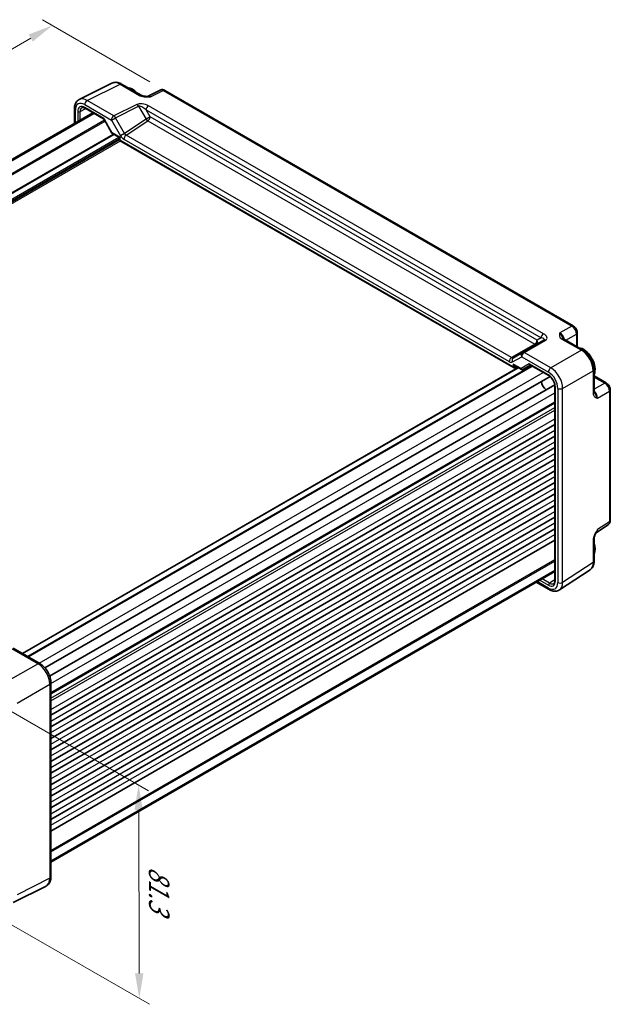
# Model space of a CAD drawing. Units: millimetres. Extents: x 43 to 4961, y 24 to 1008.
# Drawn here: x 329 to 506, y 329 to 624 of the extents above; entities that cross this region are included whole.
import ezdxf

# ---------------------------------------------------------------- set-up
doc = ezdxf.new("R2010")
doc.units = ezdxf.units.MM
doc.header["$LTSCALE"] = 3
doc.layers.get('Defpoints').update_dxf_attribs({"lineweight": 25})
for name, color, linetype, lineweight in [('Dimension (ISO)', 7, 'Continuous', 18), ('Visible (ISO)', 7, 'Continuous', 35), ('Visible Narrow (ISO)', 7, 'Continuous', 25)]:
    doc.layers.add(name, color=color, linetype=linetype, lineweight=lineweight)
doc.styles.add('Note Text (TK)', font='txt')
doc.dimstyles.new('Default - Method 1b (TK)', dxfattribs={"dimscale": 3, "dimtxt": 2.5, "dimasz": 2.5, "dimexe": 1, "dimexo": 1.5, "dimgap": 1, "dimtad": 1, "dimtoh": 1, "dimrnd": 1e-08, "dimdsep": 46, "dimtxsty": 'Note Text (TK)', "dimcen": 0.09, "dimdle": 5, "dimclrd": 100, "dimclre": 100, "dimclrt": 7, "dimadec": 1, "dimazin": 1, "dimtfac": 1, "dimtmove": 0, "dimatfit": 3, "dimfxl": 1, "dimtolj": 1, "dimlwd": -1, "dimlwe": -1, "dimarcsym": 0})

# ---------------------------------------------------------------- blocks, each defined once
blk = doc.blocks.new('*D11')
at = {"layer": 'Defpoints', "color": 0}
for p in [(338.71, 622.54), (372.37, 603.1), (188.73, 496.5)]:
    blk.add_point(p, dxfattribs=at)
at = {"layer": 'Dimension (ISO)', "color": 100}
for p, q in [((367.88, 605.7), (335.72, 624.27)), ((161.56, 519.7), (332.23, 618.77)), ((184.24, 499.1), (152.08, 517.67))]:
    blk.add_line(p, q, dxfattribs=at)
for points in [[(331.6, 619.85), (332.85, 617.69), (338.71, 622.54)], [(160.93, 520.78), (162.19, 518.62), (155.07, 515.94)]]:
    blk.add_solid(points, dxfattribs=at)
at = {"layer": 'Dimension (ISO)', "color": 7, "insert": (239.24, 571.8), "char_height": 7.5, "attachment_point": 4, "rotation": 30.1349, "style": 'Note Text (TK)'}
blk.add_mtext('\\A1;{\\H0.816x;\\Q-29.865;\\W0.818;260}', dxfattribs=at)
blk = doc.blocks.new('*D12')
at = {"layer": 'Defpoints', "color": 0}
for p in [(310.97, 425.93), (311.18, 361.95), (364.72, 331.03)]:
    blk.add_point(p, dxfattribs=at)
at = {"layer": 'Dimension (ISO)', "color": 100}
for p, q in [((315.48, 423.32), (367.52, 393.28)), ((364.54, 387.51), (364.7, 338.53)), ((315.69, 359.34), (367.73, 329.3))]:
    blk.add_line(p, q, dxfattribs=at)
for points in [[(365.79, 387.52), (363.29, 387.51), (364.51, 395.01)], [(365.95, 338.54), (363.45, 338.53), (364.72, 331.03)]]:
    blk.add_solid(points, dxfattribs=at)
at = {"layer": 'Dimension (ISO)', "color": 7, "insert": (370.65, 370.64), "char_height": 7.5, "attachment_point": 4, "rotation": 270.1855, "style": 'Note Text (TK)'}
blk.add_mtext('\\A1;{\\H0.816x;\\Q30.185;\\W0.815;81.3}', dxfattribs=at)

msp = doc.modelspace()

# ---------------------------------------------------------------- linework, layer by layer
at = {"layer": 'Visible (ISO)'}
for p, q in [((346.7419, 600.3534), (356.548, 605.2508)), ((359.4228, 604.9857), (365.2418, 601.6261)), ((370.9425, 603.1923), (367.1492, 601.2978)), ((372.3714, 603.1046), (494.6117, 532.5291)), ((199.996, 509.2921), (350.8604, 596.3937)), ((345.29, 597.5903), (345.29, 593.1776)), ((348.5316, 597.7383), (354.0221, 594.5684)), ((354.1657, 594.4247), (356.545, 590.3038)), ((356.6626, 590.1861), (358.5895, 589.0736)), ((358.8395, 588.6406), (358.8395, 588.1128)), ((358.8395, 588.1128), (358.986, 588.1973)), ((358.8395, 588.1128), (476.9451, 519.9245)), ((485.8077, 528.2881), (479.393, 524.5846)), ((491.7003, 528.6153), (497.5193, 525.2557)), ((495.8184, 530.439), (495.8184, 526.2377)), ((479.393, 524.5846), (476.6755, 523.0156)), ((329.7217, 434.3949), (478.1113, 520.0677)), ((331.3652, 433.446), (482.2297, 520.5477)), ((477.1951, 520.5967), (479.1219, 519.4842)), ((477.2924, 519.886), (477.8793, 520.2016)), ((479.5391, 519.4842), (481.8054, 520.7926)), ((481.7625, 520.8174), (487.253, 517.6475)), ((500.846, 519.4936), (500.846, 512.7744)), ((336.4813, 430.0677), (487.6651, 517.3537)), ((500.846, 517.5296), (504.4845, 515.4289)), ((337.8918, 427.6246), (489.0756, 514.9107)), ((489.124, 514.4068), (489.124, 456.2873)), ((505.6912, 513.3389), (505.6912, 474.25)), ((338.2595, 422.5254), (489.124, 509.627)), ((338.2595, 415.9016), (489.124, 503.0033)), ((338.2595, 412.4315), (489.124, 499.5331)), ((338.2595, 408.9614), (489.124, 496.063)), ((338.2595, 405.4913), (489.124, 492.5929)), ((338.2595, 402.0212), (489.124, 489.1228)), ((338.2595, 398.5511), (489.124, 485.6527)), ((338.2595, 395.081), (489.124, 482.1826)), ((338.2595, 391.6109), (489.124, 478.7125)), ((338.2595, 388.1407), (489.124, 475.2424)), ((501.5154, 470.6308), (505.0527, 472.9687)), ((338.2595, 384.6706), (489.124, 471.7723)), ((338.2595, 381.2005), (489.124, 468.3022)), ((500.846, 468.8148), (500.846, 462.0956)), ((338.2595, 371.8747), (489.124, 458.9764)), ((490.4938, 453.4297), (499.6382, 459.4734)), ((483.5535, 455.7603), (487.375, 453.554)), ((326.9508, 435.9947), (334.9328, 431.3863)), ((338.2595, 425.6243), (338.2595, 367.4621)), ((336.8077, 364.699), (327.0015, 359.8016))]:
    msp.add_line(p, q, dxfattribs=at)
msp.add_arc((358.3395, 588.6406), 0.5, 0, 60, dxfattribs=at)
for centre, major_axis, start_param, end_param in [((362.7051, 599.3669), (-2.4831, 4.3009), 5.09086524, 5.90470905), ((497.6211, 521.4731), (-2.4831, 4.3009), 3.52006891, 5.90470905), ((476.9451, 520.5019), (0.3536, -0.6124), 4.71238898, 6.26573201), ((486.5902, 515.1044), (-1.075, 1.862), 0.85523322, 2.28635944), ((497.6211, 467.7476), (2.4831, -4.3009), 0.37847626, 1.19232007)]:
    msp.add_ellipse(centre, major_axis=major_axis, ratio=0.57735027, start_param=start_param, end_param=end_param, dxfattribs=at)
for points, knots in [([(359.4228, 604.9857), (359.2438, 605.0891), (359.0606, 605.1794), (358.6866, 605.33), (358.4957, 605.3904), (358.1075, 605.4758), (357.9101, 605.5009), (357.513, 605.5085), (357.3131, 605.491), (356.921, 605.4074), (356.7288, 605.3411), (356.548, 605.2508)], [-0.784789176, -0.784789176, -0.784789176, -0.784789176, -0.634804167, -0.634804167, -0.484819157, -0.484819157, -0.334834148, -0.334834148, -0.184849139, -0.184849139, -0.03486413, -0.03486413, -0.03486413, -0.03486413]), ([(372.3714, 603.1046), (372.2985, 603.1466), (372.2214, 603.1849), (372.0572, 603.2511), (371.97, 603.279), (371.7845, 603.3198), (371.6861, 603.3327), (371.4799, 603.3366), (371.3721, 603.3276), (371.155, 603.2813), (371.0458, 603.2439), (370.9425, 603.1923)], [-0.784789176, -0.784789176, -0.784789176, -0.784789176, -0.634804167, -0.634804167, -0.484819157, -0.484819157, -0.334834148, -0.334834148, -0.184849139, -0.184849139, -0.03486413, -0.03486413, -0.03486413, -0.03486413]), ([(345.29, 597.5903), (345.29, 597.8162), (345.306, 598.0386), (345.3739, 598.4733), (345.4258, 598.6856), (345.571, 599.0945), (345.6644, 599.2912), (345.8974, 599.6586), (346.0373, 599.8291), (346.3607, 600.1274), (346.5442, 600.2547), (346.7419, 600.3534)], [-0.784789176, -0.784789176, -0.784789176, -0.784789176, -0.620858515, -0.620858515, -0.456927853, -0.456927853, -0.292997192, -0.292997192, -0.129066531, -0.129066531, 0.03486413, 0.03486413, 0.03486413, 0.03486413]), ([(365.2418, 601.6261), (365.3029, 601.5909), (365.3799, 601.5536), (365.5704, 601.4794), (365.6864, 601.4432), (365.9381, 601.3824), (366.0746, 601.3575), (366.3595, 601.3205), (366.5071, 601.3083), (366.81, 601.2951), (366.9656, 601.294), (367.1436, 601.2977), (367.1623, 601.2981), (367.181, 601.2986)], [0, 0, 0, 0, 0.046819239, 0.046819239, 0.099840455, 0.099840455, 0.152861671, 0.152861671, 0.205882887, 0.205882887, 0.258904103, 0.258904103, 0.265106081, 0.265106081, 0.265106081, 0.265106081]), ([(348.5316, 597.7383), (348.4422, 597.7899), (348.355, 597.8322), (348.1889, 597.8985), (348.11, 597.9223), (347.9639, 597.9531), (347.8968, 597.9602), (347.776, 597.9607), (347.7223, 597.9543), (347.6264, 597.9315), (347.5841, 597.9153), (347.545, 597.8943)], [-0.78524587, -0.78524587, -0.78524587, -0.78524587, -0.631686292, -0.631686292, -0.478126713, -0.478126713, -0.324567135, -0.324567135, -0.171007557, -0.171007557, -0.017447978, -0.017447978, -0.017447978, -0.017447978]), ([(354.1657, 594.4247), (354.1593, 594.4359), (354.152, 594.4471), (354.136, 594.4693), (354.1273, 594.4801), (354.1085, 594.5011), (354.0984, 594.5111), (354.0775, 594.5299), (354.0666, 594.5386), (354.0445, 594.5546), (354.0333, 594.5619), (354.0221, 594.5684)], [-0.955316618, -0.955316618, -0.955316618, -0.955316618, -0.921332927, -0.921332927, -0.887349236, -0.887349236, -0.853365545, -0.853365545, -0.819381854, -0.819381854, -0.785398163, -0.785398163, -0.785398163, -0.785398163]), ([(356.545, 590.3038), (356.5504, 590.2944), (356.5564, 590.2851), (356.5695, 590.267), (356.5766, 590.2581), (356.5919, 590.2411), (356.6, 590.233), (356.617, 590.2178), (356.6258, 590.2106), (356.644, 590.1975), (356.6533, 590.1915), (356.6626, 590.1861)], [-0.955316618, -0.955316618, -0.955316618, -0.955316618, -0.921332927, -0.921332927, -0.887349236, -0.887349236, -0.853365545, -0.853365545, -0.819381854, -0.819381854, -0.785398163, -0.785398163, -0.785398163, -0.785398163]), ([(495.8184, 530.439), (495.8184, 530.6152), (495.7951, 530.7838), (495.7164, 531.109), (495.6607, 531.2656), (495.5222, 531.5657), (495.4393, 531.7092), (495.2487, 531.9792), (495.1409, 532.1058), (494.8986, 532.3365), (494.7642, 532.441), (494.6117, 532.5291)], [-0.78478918, -0.78478918, -0.78478918, -0.78478918, -0.47087351, -0.47087351, -0.15695784, -0.15695784, 0.15695784, 0.15695784, 0.47087351, 0.47087351, 0.78478918, 0.78478918, 0.78478918, 0.78478918]), ([(491.4559, 528.8344), (491.4588, 528.8281), (491.4626, 528.8206), (491.4745, 528.8019), (491.4825, 528.7907), (491.5049, 528.7641), (491.5194, 528.7486), (491.5566, 528.7144), (491.5792, 528.6957), (491.6333, 528.6564), (491.6647, 528.6358), (491.7003, 528.6153)], [0.216300624, 0.216300624, 0.216300624, 0.216300624, 0.243623338, 0.243623338, 0.270946051, 0.270946051, 0.298268764, 0.298268764, 0.325591478, 0.325591478, 0.352914191, 0.352914191, 0.352914191, 0.352914191]), ([(500.846, 519.4936), (500.846, 519.9262), (500.7876, 520.3716), (500.5717, 521.2636), (500.414, 521.7103), (500.0146, 522.5759), (499.7729, 522.9945), (499.223, 523.7732), (498.915, 524.1331), (498.2504, 524.7661), (497.8939, 525.0394), (497.5193, 525.2557)], [-0.78478918, -0.78478918, -0.78478918, -0.78478918, -0.47087351, -0.47087351, -0.15695784, -0.15695784, 0.15695784, 0.15695784, 0.47087351, 0.47087351, 0.78478918, 0.78478918, 0.78478918, 0.78478918]), ([(479.1219, 519.4842), (479.1455, 519.4706), (479.1709, 519.4589), (479.2246, 519.4406), (479.2529, 519.4341), (479.3108, 519.4272), (479.3403, 519.4268), (479.3984, 519.4323), (479.4269, 519.4382), (479.4813, 519.4553), (479.5071, 519.4665), (479.531, 519.4796)], [-0.785398163, -0.785398163, -0.785398163, -0.785398163, -0.631809189, -0.631809189, -0.478220215, -0.478220215, -0.324631241, -0.324631241, -0.171042267, -0.171042267, -0.017453293, -0.017453293, -0.017453293, -0.017453293]), ([(489.124, 514.4068), (489.124, 514.5996), (489.0995, 514.8151), (488.9979, 515.2718), (488.9197, 515.5132), (488.714, 515.9947), (488.5859, 516.2346), (488.2935, 516.6841), (488.1291, 516.8936), (487.7855, 517.2577), (487.6063, 517.4127), (487.3708, 517.5761), (487.3114, 517.6137), (487.253, 517.6475)], [-0.78524587, -0.78524587, -0.78524587, -0.78524587, -0.49851068, -0.49851068, -0.20563979, -0.20563979, 0.09176286, 0.09176286, 0.38993705, 0.38993705, 0.68487721, 0.68487721, 0.78524587, 0.78524587, 0.78524587, 0.78524587]), ([(505.6912, 513.3389), (505.6912, 513.515), (505.6679, 513.6837), (505.5892, 514.0089), (505.5335, 514.1655), (505.395, 514.4656), (505.3121, 514.609), (505.1215, 514.8791), (505.0137, 515.0056), (504.7714, 515.2364), (504.637, 515.3409), (504.4845, 515.4289)], [-0.78478918, -0.78478918, -0.78478918, -0.78478918, -0.47087351, -0.47087351, -0.15695784, -0.15695784, 0.15695784, 0.15695784, 0.47087351, 0.47087351, 0.78478918, 0.78478918, 0.78478918, 0.78478918]), ([(500.846, 512.7744), (500.846, 512.7333), (500.8481, 512.6959), (500.8551, 512.6294), (500.86, 512.6004), (500.8711, 512.5511), (500.8772, 512.5309), (500.889, 512.4981), (500.8948, 512.4855), (500.905, 512.4659), (500.9095, 512.4589), (500.9136, 512.4532)], [0, 0, 0, 0, 0.027322713, 0.027322713, 0.054645427, 0.054645427, 0.08196814, 0.08196814, 0.109290853, 0.109290853, 0.136613567, 0.136613567, 0.136613567, 0.136613567]), ([(505.0527, 472.9687), (505.149, 473.0323), (505.236, 473.1082), (505.3847, 473.2731), (505.4464, 473.3619), (505.5461, 473.5424), (505.5841, 473.6341), (505.6415, 473.8152), (505.6609, 473.9046), (505.6858, 474.0799), (505.6912, 474.1658), (505.6912, 474.25)], [0.03486413, 0.03486413, 0.03486413, 0.03486413, 0.184849139, 0.184849139, 0.334834148, 0.334834148, 0.484819157, 0.484819157, 0.634804167, 0.634804167, 0.784789176, 0.784789176, 0.784789176, 0.784789176]), ([(501.532, 470.658), (501.4482, 470.5213), (501.3698, 470.3859), (501.2267, 470.1165), (501.1618, 469.9826), (501.0476, 469.7165), (500.9987, 469.5849), (500.9208, 469.3336), (500.8918, 469.2136), (500.8542, 468.9936), (500.846, 468.8946), (500.846, 468.8148)], [0.08780811, 0.08780811, 0.08780811, 0.08780811, 0.140829327, 0.140829327, 0.193850543, 0.193850543, 0.246871759, 0.246871759, 0.299892975, 0.299892975, 0.352914191, 0.352914191, 0.352914191, 0.352914191]), ([(499.6382, 459.4734), (499.8068, 459.5848), (499.9603, 459.7181), (500.2288, 460.0159), (500.3439, 460.1803), (500.5358, 460.528), (500.6128, 460.7115), (500.7329, 461.0904), (500.7761, 461.2859), (500.8326, 461.6851), (500.846, 461.8889), (500.846, 462.0956)], [0.03486413, 0.03486413, 0.03486413, 0.03486413, 0.184849139, 0.184849139, 0.334834148, 0.334834148, 0.484819157, 0.484819157, 0.634804167, 0.634804167, 0.784789176, 0.784789176, 0.784789176, 0.784789176]), ([(488.7657, 455.3549), (488.8035, 455.3782), (488.8387, 455.4067), (488.9063, 455.4784), (488.9387, 455.5217), (488.9987, 455.6266), (489.0262, 455.6882), (489.0725, 455.8301), (489.0913, 455.9104), (489.117, 456.0874), (489.124, 456.1841), (489.124, 456.2873)], [0.017447978, 0.017447978, 0.017447978, 0.017447978, 0.171007557, 0.171007557, 0.324567135, 0.324567135, 0.478126713, 0.478126713, 0.631686292, 0.631686292, 0.78524587, 0.78524587, 0.78524587, 0.78524587]), ([(490.4938, 453.4297), (490.3096, 453.308), (490.1075, 453.2127), (489.6875, 453.0817), (489.4699, 453.0459), (489.0352, 453.0278), (488.8181, 453.0452), (488.3914, 453.1239), (488.1816, 453.1851), (487.7713, 453.3436), (487.5706, 453.441), (487.375, 453.554)], [-0.03486413, -0.03486413, -0.03486413, -0.03486413, 0.129066531, 0.129066531, 0.292997192, 0.292997192, 0.456927853, 0.456927853, 0.620858515, 0.620858515, 0.784789176, 0.784789176, 0.784789176, 0.784789176]), ([(338.2595, 425.6243), (338.2595, 426.0569), (338.2011, 426.5022), (337.9852, 427.3943), (337.8275, 427.841), (337.4281, 428.7065), (337.1863, 429.1251), (336.6365, 429.9038), (336.3285, 430.2638), (335.6639, 430.8967), (335.3074, 431.17), (334.9328, 431.3863)], [-0.78478918, -0.78478918, -0.78478918, -0.78478918, -0.47087351, -0.47087351, -0.15695784, -0.15695784, 0.15695784, 0.15695784, 0.47087351, 0.47087351, 0.78478918, 0.78478918, 0.78478918, 0.78478918]), ([(336.8077, 364.699), (337.0053, 364.7977), (337.1888, 364.925), (337.5122, 365.2233), (337.6521, 365.3938), (337.8851, 365.7612), (337.9785, 365.9579), (338.1237, 366.3668), (338.1756, 366.5791), (338.2435, 367.0137), (338.2595, 367.2362), (338.2595, 367.4621)], [-0.03486413, -0.03486413, -0.03486413, -0.03486413, 0.129066531, 0.129066531, 0.292997192, 0.292997192, 0.456927853, 0.456927853, 0.620858515, 0.620858515, 0.784789176, 0.784789176, 0.784789176, 0.784789176])]:
    msp.add_open_spline(points, degree=3, knots=knots, dxfattribs=at)
at = {"layer": 'Visible Narrow (ISO)'}
for p, q in [((349.1414, 600.0525), (358.9475, 604.9499)), ((358.9475, 604.9499), (364.7665, 601.5903)), ((368.1128, 601.1793), (371.896, 603.0688)), ((371.896, 603.0688), (494.1364, 532.4933)), ((348.4096, 598.814), (356.3916, 594.2056)), ((357.1234, 595.4441), (349.1414, 600.0525)), ((364.0023, 598.8796), (357.1234, 595.4441)), ((200.3579, 509.0832), (351.2223, 596.1848)), ((345.5829, 593.3467), (345.5829, 597.182)), ((346.3071, 596.7426), (346.3071, 593.7648)), ((347.008, 596.7391), (348.6929, 597.6451)), ((347.008, 594.1695), (347.008, 596.7391)), ((354.1256, 594.6777), (348.4281, 597.9672)), ((357.5987, 594.9025), (364.4776, 598.3381)), ((364.4776, 598.3381), (366.7309, 594.4352)), ((366.7341, 597.2174), (484.9654, 528.9565)), ((367.938, 595.1322), (366.7341, 597.2174)), ((485.6972, 530.195), (367.4659, 598.4559)), ((203.586, 507.2194), (354.2818, 594.2237)), ((203.9395, 507.0153), (354.4586, 593.9175)), ((356.6005, 590.3911), (354.1256, 594.6777)), ((356.3916, 594.2056), (357.5987, 594.9025)), ((356.3916, 594.2056), (359.1091, 589.4987)), ((360.3162, 590.1957), (357.5987, 594.9025)), ((366.7309, 594.4352), (360.3162, 590.1957)), ((360.7933, 589.6511), (367.2556, 593.9222)), ((367.938, 595.1322), (366.7309, 594.4352)), ((367.2556, 593.9222), (483.0791, 527.0514)), ((483.7615, 528.2614), (367.938, 595.1322)), ((206.4732, 503.1453), (356.9475, 590.0216)), ((358.986, 589.0138), (356.6005, 590.3911)), ((360.3162, 590.1957), (359.1091, 589.4987)), ((206.5793, 502.9616), (357.1596, 589.8992)), ((207.317, 501.6926), (358.6256, 589.0507)), ((207.5856, 501.3578), (358.8377, 588.6833)), ((207.815, 501.1637), (358.8395, 588.3577)), ((208.2366, 500.9172), (359.0517, 587.9903)), ((358.986, 588.1973), (358.986, 589.0138)), ((476.5915, 520.2977), (358.986, 588.1973)), ((360.1108, 588.4411), (475.4666, 521.8404)), ((476.1491, 523.0504), (360.7933, 589.6511)), ((494.1364, 532.4933), (490.6084, 530.4564)), ((479.9177, 524.5488), (486.3324, 528.2523)), ((484.9654, 528.9565), (483.7615, 528.2614)), ((491.225, 528.5795), (497.044, 525.2199)), ((492.3866, 528.219), (495.5497, 530.0453)), ((495.5497, 530.0453), (495.5497, 526.3928)), ((483.0791, 527.0514), (476.1491, 523.0504)), ((497.044, 525.2199), (487.8996, 519.9404)), ((476.4684, 521.7413), (479.1859, 523.3103)), ((479.1859, 523.3103), (487.1679, 518.7019)), ((487.8996, 519.9404), (479.9177, 524.5488)), ((329.8096, 434.3442), (478.1992, 520.017)), ((331.2773, 433.4968), (482.1418, 520.5984)), ((331.5117, 433.3615), (482.3761, 520.4631)), ((476.5915, 521.1142), (476.5915, 520.2977)), ((478.977, 519.737), (476.5915, 521.1142)), ((477.2924, 520.2943), (477.5131, 520.413)), ((477.2924, 519.886), (477.2924, 520.2943)), ((481.4518, 521.1658), (478.977, 519.737)), ((487.1494, 517.8764), (481.4518, 521.1658)), ((334.7398, 431.4977), (485.6042, 518.5994)), ((491.433, 513.8204), (500.5774, 519.0999)), ((500.5774, 519.0999), (500.5774, 512.3807)), ((500.846, 517.2194), (504.0092, 515.3931)), ((489.2704, 456.0832), (489.2704, 514.2027)), ((489.9946, 513.8059), (489.9946, 455.6437)), ((491.433, 455.6582), (491.433, 513.8204)), ((504.0092, 515.3931), (500.846, 513.5669)), ((338.2595, 425.4014), (489.124, 512.503)), ((501.8946, 510.9083), (505.4225, 512.9451)), ((505.4225, 512.9451), (505.4225, 473.8562)), ((338.2595, 422.6945), (489.124, 509.7961)), ((338.2595, 422.3563), (489.124, 509.4579)), ((338.2595, 420.9945), (489.124, 508.0961)), ((338.2595, 420.178), (489.124, 507.2796)), ((338.2595, 417.6264), (489.124, 504.7281)), ((338.2595, 414.1563), (489.124, 501.2579)), ((338.2595, 410.6862), (489.124, 497.7878)), ((338.2595, 407.2161), (489.124, 494.3177)), ((338.2595, 403.746), (489.124, 490.8476)), ((338.2595, 400.2759), (489.124, 487.3775)), ((338.2595, 396.8058), (489.124, 483.9074)), ((338.2595, 393.3357), (489.124, 480.4373)), ((338.2595, 389.8655), (489.124, 476.9672)), ((338.2595, 386.3954), (489.124, 473.4971)), ((505.4225, 473.8562), (501.8946, 471.5245)), ((338.2595, 382.9253), (489.124, 470.0269)), ((500.5774, 468.4211), (500.5774, 461.7019)), ((338.2595, 375.4077), (489.124, 462.5094)), ((338.2595, 374.9995), (489.124, 462.1011)), ((500.5774, 461.7019), (491.433, 455.6582)), ((338.2595, 372.2926), (489.124, 459.3942)), ((487.1679, 454.0117), (483.8464, 455.9294)), ((484.5706, 456.3475), (487.1494, 454.8586)), ((487.4968, 455.4674), (485.2715, 456.7521)), ((489.124, 456.4736), (487.4968, 455.4674)), ((326.4261, 435.9304), (334.4081, 431.322)), ((334.4081, 431.322), (324.602, 425.6605)), ((328.1354, 419.5405), (337.9415, 425.202)), ((337.9415, 425.202), (337.9415, 367.0399)), ((337.9415, 367.0399), (328.1354, 362.1424))]:
    msp.add_line(p, q, dxfattribs=at)
for centre, major_axis, ratio, start_param, end_param in [((358.9263, 600.8497), (-2.4495, 4.3634), 0.57687222, 5.50535538, 6.25528042), ((358.9228, 604.1197), (0.5, 0.866), 0.57735027, 0, 0.75049158), ((371.8722, 601.421), (-0.9476, 1.762), 0.57699899, 5.51581757, 6.26574262), ((371.8714, 602.2385), (0.5, 0.866), 0.57735027, 0, 0.75049158), ((348.4131, 595.5441), (-2.0024, 3.4683), 0.5766475, 5.49839613, 7.06797448), ((349.1202, 595.9523), (-2.4495, 4.3634), 0.57687222, 5.50535538, 6.25528042), ((349.1167, 599.2223), (0.5, 0.866), 0.57735027, 0.75049158, 2.35619449), ((366.0023, 597.7249), (-2.4574, 0.661), 0.48674213, 4.21083491, 5.78163123), ((363.9776, 598.0494), (-0.4468, 0.8946), 0.5766475, 4.74725311, 5.53326026), ((364.7418, 600.7601), (0.5, 0.866), 0.57735027, 0, 0.75049158), ((368.14, 599.5571), (-1.0545, 1.7059), 0.5755994, 5.48110106, 6.22017989), ((346.29, 597.5903), (-1, 0), 0.57735027, 0, 0.78539816), ((348.4287, 595.5169), (-1.5005, 2.5989), 0.57717444, 5.49793944, 7.06843118), ((346.6606, 596.9467), (-0.5, 0), 0.57735027, 0.78539816, 2.3387412), ((348.7823, 595.721), (-1.2636, 2.1584), 0.57709011, 6.26225198, 7.06494583), ((348.7816, 598.1713), (-0.25, -0.433), 0.57735027, 5.49778714, 6.28318531), ((365.9776, 596.8947), (-1.609, 1.3649), 0.35400212, 4.53702523, 6.10782155), ((367.4412, 597.6256), (0.5, 0.866), 0.57735027, 0.75049158, 2.35619449), ((354.4792, 594.8818), (0.4584, 0.3122), 0.08049524, 2.39498476, 3.18038292), ((354.4792, 594.8818), (-0.2367, -0.5297), 0.50234469, 5.31867861, 5.93415832), ((357.0987, 594.6139), (0.5, 0.866), 0.57735027, 0.75049158, 2.35619449), ((357.0987, 594.6139), (-0.4468, 0.8946), 0.5766475, 4.74725311, 5.53326026), ((367.2309, 594.7239), (-0.5514, 0.8343), 0.5766475, 1.5359322, 2.32193935), ((367.2309, 594.7239), (-0.5, -0.866), 0.57735027, 0.82030475, 2.35619449), ((356.9541, 590.5952), (0.4086, 0.2922), 0.13403246, 2.51305557, 3.12853528), ((356.9541, 590.5952), (-0.3032, -0.4013), 0.47603967, 5.55680444, 6.3422026), ((360.8162, 590.4843), (0.4495, -0.8987), 0.57386852, 4.74675128, 5.53275843), ((359.3395, 589.2179), (0.7903, 0.0963), 0.22773508, 3.43559396, 4.22099212), ((359.3395, 589.2179), (-0.4785, -0.6362), 0.22773508, 5.20378584, 5.98918401), ((360.1091, 590.0761), (1.0012, -1.7342), 0.5766475, 4.71238898, 5.49839613), ((360.8179, 588.8494), (0.5, 0.866), 0.57735027, 0.82030475, 2.35619449), ((494.1117, 531.663), (0.5, 0.866), 0.57735027, 0, 0.75049158), ((494.1108, 530.8465), (1, -1.7321), 0.59748767, 0.78600715, 2.3555855), ((483.0544, 527.8532), (0.5, 0.866), 0.57735027, 3.9618974, 5.49778714), ((483.0544, 527.8532), (0.5, -0.866), 0.81649658, 0, 1.57079633), ((485.6725, 529.3648), (0.5, 0.866), 0.57735027, 0.75049158, 2.35619449), ((484.3077, 528.5768), (-1.6375, 0.1216), 0.28168202, 2.74926578, 4.3200621), ((484.3324, 529.407), (2.3957, -0.693), 0.50676513, 5.82992283, 7.40071916), ((486.3077, 527.4221), (-0.5, 0.866), 0.61692145, 5.49717816, 6.28318531), ((490.6305, 528.8372), (-1, 1.7321), 0.55862012, 4.19233265, 5.49717816), ((491.2003, 527.7493), (0.5, 0.866), 0.57735027, 0, 0.75049158), ((494.8184, 530.439), (1, 0), 0.57735027, 5.53269373, 6.28318531), ((483.0544, 527.8532), (0.5, -0.866), 0.53637355, 5.49717816, 6.28318531), ((497.0193, 524.3896), (0.5, 0.866), 0.57735027, 0, 0.75049158), ((497.0159, 521.1237), (2.5, -4.3301), 0.58582741, 0.78600715, 2.3555855), ((476.1737, 522.2486), (0.5, 0.866), 0.57735027, 0.82030475, 2.35619449), ((476.1755, 523.8816), (-0.5, 0.866), 0.61973424, 2.3555855, 3.14159265), ((477.1755, 522.1496), (-0.5, 0.866), 0.81649658, 0, 1.57079633), ((479.893, 523.7185), (-0.5, 0.866), 0.81649658, 0, 1.57079633), ((479.893, 523.7185), (-0.5, -0.866), 0.57735027, 3.89208423, 5.49778714), ((479.893, 523.7185), (-0.5, 0.866), 0.61692145, 5.49717816, 6.28318531), ((475.4684, 523.4734), (1, -1.7321), 0.5780539, 5.49717816, 6.28318531), ((476.9451, 521.3184), (0.7339, -0.7969), 0.36897252, 4.62981464, 5.41521281), ((476.9451, 521.3184), (0.3232, -1.034), 0.36897252, 4.79496332, 6.34830635), ((477.6397, 520.0867), (-0.2368, 0.4404), 0.57717444, 0.16410293, 0.80269385), ((479.3305, 519.9411), (0.1288, -0.4899), 0.79571124, 4.92634993, 6.47969297), ((479.3305, 519.9411), (0.1742, 0.4731), 0.66208119, 2.24245204, 3.02785021), ((479.3866, 519.7426), (0.1444, -0.263), 0.58314957, 0, 0.0124038), ((479.1891, 519.8594), (-0.455, 0.2737), 0.7188819, 2.74535936, 2.76281265), ((481.8054, 521.37), (0.2725, -0.5879), 0.62846818, 4.76878384, 5.55418201), ((481.8054, 521.37), (0.123, 0.5849), 0.57143332, 2.04429168, 3.48192908), ((487.875, 519.1102), (0.5, 0.866), 0.57735027, 0.75049158, 2.35619449), ((487.8715, 515.8442), (-2.5, 4.3301), 0.58582741, 3.9275998, 5.49717816), ((499.846, 519.4936), (1, 0), 0.57735027, 5.53269373, 6.28318531), ((487.503, 518.0805), (-0.25, -0.433), 0.57735027, 5.49778714, 6.28318531), ((487.1488, 515.4269), (-1.5, 2.5981), 0.57752615, 3.92714311, 5.49763485), ((487.1644, 515.4359), (2, -3.4641), 0.5780539, 0.78600715, 2.3555855), ((489.624, 514.4068), (-0.5, 0), 0.57735027, 0, 0.78539816), ((490.7017, 514.2142), (1, 0), 0.57735027, 3.92699082, 5.53269373), ((503.9845, 514.5629), (0.5, 0.866), 0.57735027, 0, 0.75049158), ((503.9836, 513.7464), (1, -1.7321), 0.59748767, 0.78600715, 2.3555855), ((504.6912, 513.3389), (1, 0), 0.57735027, 5.53269373, 6.28318531), ((499.846, 512.7744), (1, 0), 0.57735027, 5.53269373, 6.28318531), ((500.5033, 511.737), (-1, 1.7321), 0.55862012, 3.9275998, 5.23244531), ((503.9836, 474.6594), (1.0521, -1.7016), 0.57699899, 0.01744269, 0.76736774), ((504.6912, 474.25), (1, 0), 0.57735027, 5.53269373, 6.28318531), ((500.5033, 472.3593), (0.9501, -1.7661), 0.5755994, 0.06300651, 0.80208425), ((499.846, 468.8148), (1, 0), 0.57735027, 5.53269373, 6.28318531), ((497.0159, 463.7336), (2.554, -4.303), 0.57687222, 0.02790488, 0.77782993), ((499.846, 462.0956), (1, 0), 0.57735027, 5.53269373, 6.28318531), ((487.1488, 457.3088), (1.5005, -2.5989), 0.57717444, 5.49793944, 7.06843118), ((487.503, 455.0627), (-0.25, -0.433), 0.57735027, 3.94444411, 5.49778714), ((487.1644, 457.2817), (2.0024, -3.4683), 0.5766475, 5.49839613, 7.06797448), ((487.5023, 457.513), (1.2374, -2.1735), 0.57709011, 5.50142479, 6.30411863), ((489.624, 456.2873), (-0.5, 0), 0.57735027, 0, 0.78539816), ((490.7017, 456.052), (1, 0), 0.57735027, 3.92699082, 5.53269373), ((487.8715, 457.69), (2.554, -4.303), 0.57687222, 0.02790488, 0.77782993), ((487.875, 454.42), (-0.5, -0.866), 0.57735027, 5.49778714, 6.28318531), ((334.4328, 430.5203), (0.5, 0.866), 0.57735027, 0, 0.82030475), ((334.4294, 427.2543), (2.5, -4.3301), 0.56971783, 0.78600715, 2.3555855), ((337.2595, 425.6243), (1, 0), 0.57735027, 5.46288056, 6.28318531), ((334.4294, 369.1001), (2.4495, -4.3634), 0.57687222, 6.25528042, 7.07493373), ((337.2595, 367.4621), (1, 0), 0.57735027, 5.46288056, 6.28318531)]:
    msp.add_ellipse(centre, major_axis=major_axis, ratio=ratio, start_param=start_param, end_param=end_param, dxfattribs=at)
for points, knots in [([(364.7665, 601.5903), (364.8704, 601.5304), (364.9851, 601.4754), (365.3035, 601.3482), (365.5172, 601.2863), (366.0217, 601.1816), (366.3172, 601.1482), (366.8608, 601.1223), (367.1116, 601.1239), (367.6136, 601.1431), (367.8646, 601.1608), (368.1128, 601.1793)], [0, 0, 0, 0, 0.044070727, 0.044070727, 0.11458389, 0.11458389, 0.203074604, 0.203074604, 0.277997129, 0.277997129, 0.353553028, 0.353553028, 0.353553028, 0.353553028]), ([(368.1128, 601.1793), (367.8346, 601.259), (367.5569, 601.2963), (367.2641, 601.3001), (367.2223, 601.2997), (367.1811, 601.2986)], [-0.3535530276, -0.3535530276, -0.3535530276, -0.3535530276, -0.2779971291, -0.2779971291, -0.2651060807, -0.2651060807, -0.2651060807, -0.2651060807]), ([(490.6084, 530.4564), (490.559, 530.2957), (490.5116, 530.1326), (490.4618, 529.8047), (490.4596, 529.6401), (490.4953, 529.4764), (490.5312, 529.3121), (490.6067, 529.1476), (490.8481, 528.8432), (491.0173, 528.6994), (491.225, 528.5795)], [-0.000638841, -0.000638841, -0.000638841, -0.000638841, 0.087749417, 0.087749417, 0.176137675, 0.176137675, 0.176137675, 0.264781251, 0.264781251, 0.352914191, 0.352914191, 0.352914191, 0.352914191]), ([(491.4561, 528.8347), (491.418, 528.9191), (491.3803, 529.0089), (491.3413, 529.1036), (491.2555, 529.3122), (491.1612, 529.5485), (490.9166, 530.0307), (490.7639, 530.272), (490.6084, 530.4564)], [-0.216300624, -0.216300624, -0.216300624, -0.216300624, -0.176137675, -0.176137675, -0.176137675, -0.087749417, -0.087749417, 0.000638841, 0.000638841, 0.000638841, 0.000638841]), ([(500.5774, 512.3807), (500.5774, 512.2607), (500.5871, 512.146), (500.6362, 511.8674), (500.6894, 511.7173), (500.851, 511.428), (500.9698, 511.3027), (501.2191, 511.1277), (501.3459, 511.0682), (501.6136, 510.9745), (501.7544, 510.9404), (501.8946, 510.9083)], [0, 0, 0, 0, 0.044070727, 0.044070727, 0.11458389, 0.11458389, 0.203074604, 0.203074604, 0.277997129, 0.277997129, 0.353553032, 0.353553032, 0.353553032, 0.353553032]), ([(501.8946, 510.9083), (501.8245, 511.1022), (501.718, 511.3158), (501.4744, 511.7115), (501.3405, 511.8927), (501.1064, 512.1983), (501.0033, 512.3291), (500.9137, 512.4533)], [-0.353553032, -0.353553032, -0.353553032, -0.353553032, -0.277997129, -0.277997129, -0.203074604, -0.203074604, -0.136613567, -0.136613567, -0.136613567, -0.136613567]), ([(501.8946, 471.5245), (501.7306, 471.284), (501.5657, 471.0393), (501.2569, 470.536), (501.1132, 470.2778), (500.9893, 470.0114), (500.8649, 469.7443), (500.7602, 469.467), (500.6173, 468.9288), (500.5774, 468.661), (500.5774, 468.4211)], [-0.000638849, -0.000638849, -0.000638849, -0.000638849, 0.087749411, 0.087749411, 0.176137671, 0.176137671, 0.176137671, 0.264781251, 0.264781251, 0.352914191, 0.352914191, 0.352914191, 0.352914191]), ([(501.532, 470.658), (501.5321, 470.6581), (501.5322, 470.6583), (501.6799, 470.8992), (501.8126, 471.1962), (501.8946, 471.5245)], [-0.0878081104, -0.0878081104, -0.0878081104, -0.0878081104, -0.0877494109, -0.0877494109, 0.0006388491, 0.0006388491, 0.0006388491, 0.0006388491])]:
    msp.add_open_spline(points, degree=3, knots=knots, dxfattribs=at)

# ---------------------------------------------------------------- dimensions: what is measured, and where the dimension line sits
at = {"layer": 'Dimension (ISO)', "color": 100}
for base, p1, p2, angle, text, override, picture, middle in [((338.7122, 622.5377), (188.7307, 496.5022), (372.3714, 603.1046), 210.134916, '{\\H0.816x;\\Q-29.865;\\W0.818;260}', {"dimgap": 1, "dimtoh": 0, "dimdec": 2, "dimlfac": 1.223081, "dimpost": '', "dimtol": 0, "dimlim": 0, "dimtp": 0, "dimtm": 0, "dimtdec": 2, "dimtofl": 0, "dimatfit": 1}, '*D11', (246.8918, 569.2365)), ((364.721, 331.0348), (310.9711, 425.9267), (311.1782, 361.9478), 90.185472, '{\\H0.816x;\\Q30.185;\\W0.815;81.3}', {"dimgap": 1, "dimtoh": 0, "dimdec": 2, "dimlfac": 1.227036, "dimpost": '', "dimtol": 0, "dimlim": 0, "dimtp": 0, "dimtm": 0, "dimtdec": 2, "dimtofl": 0, "dimatfit": 1}, '*D12', (364.6175, 363.0243))]:
    dim = msp.add_linear_dim(base=base, p1=p1, p2=p2, angle=angle, text=text, dimstyle='Default - Method 1b (TK)', override=override, dxfattribs=at)
    dim.commit()
    dim.dimension.update_dxf_attribs({"geometry": picture, "text_midpoint": middle, "dimtype": 160})

doc.saveas('drawing.dxf')
